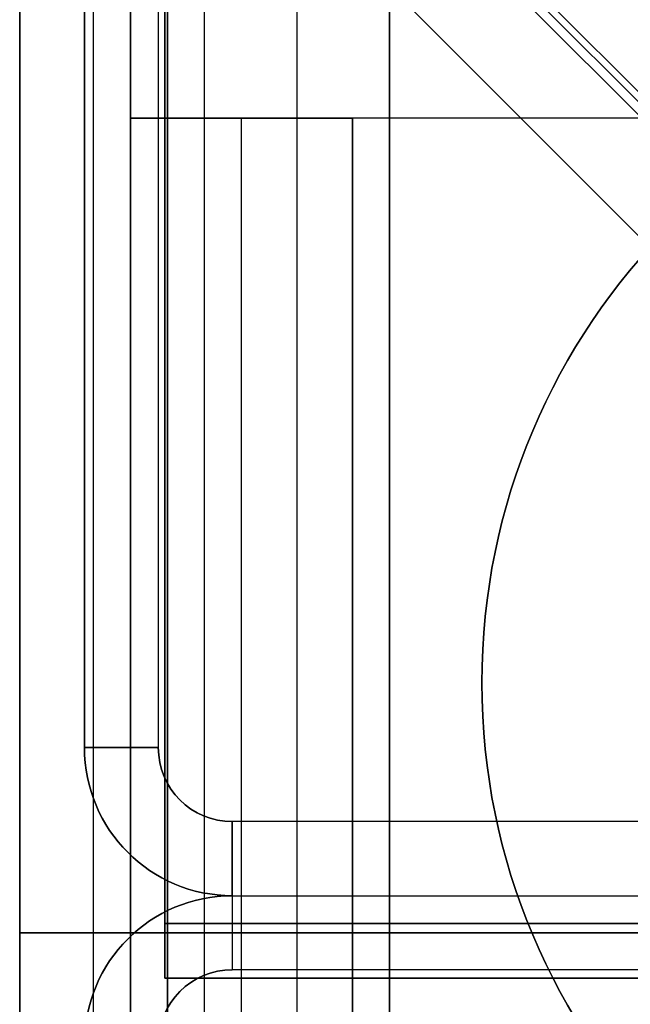
# Model space of a CAD drawing. Units: millimetres. Extents: x 10 to 12.88, y 8.18 to 10.
# Drawn here: x 10 to 10.01, y 9.99 to 10 of the extents above; entities that cross this region are included whole.
import ezdxf

# ---------------------------------------------------------------- set-up
doc = ezdxf.new("R2010")
doc.units = ezdxf.units.MM
doc.layers.add('MAQGRANITA', color=234, linetype='Continuous')

# ---------------------------------------------------------------- blocks, each defined once
blk = doc.blocks.new('A$C35187BE5')
at = {"layer": 'MAQGRANITA', "extrusion": (-1, 9.36474e-15, -3.44914e-14)}
for p, q in [((0, 879.122, 911.8), (0, 899.068, 911.8)), ((0, 899.068, 911), (0, 879.122, 911))]:
    blk.add_line(p, q, dxfattribs=at)
at = {"layer": 'MAQGRANITA', "extrusion": (3.44914e-14, 2.48322e-14, -1)}
blk.add_line((0, 899.068, 911), (0, 879.122, 911), dxfattribs=at)
at = {"layer": 'MAQGRANITA'}
for p, q in [((0, 879.122, 911.8), (0, 899.068, 911.8)), ((0, 898.268, 743.4), (0, 840.768, 743.4)), ((0, 898.268, 911), (0, 879.122, 911)), ((0.7, 898.268, 650.929), (0.7, 886.868, 650.929)), ((0.8, 840.768, 743.4), (0.8, 898.268, 743.4)), ((0.8, 879.122, 911), (0.8, 898.268, 911)), ((1.5, 898.268, 650.929), (1.5, 886.868, 650.929)), ((1.571, 884.378, 651.8), (1.571, 898.268, 651.8)), ((1.571, 898.268, -39), (1.571, 884.968, -39)), ((2.378, 898.268, 742.6), (10.078, 890.568, 742.6)), ((0, 897.468, 740.6), (0, 832.268, 740.6)), ((0, 884.868, 653), (0, 897.468, 653)), ((0, 897.468, 741.8), (0, 832.268, 741.8)), ((1.2, 897.468, 740.6), (1.2, 832.268, 740.6)), ((1.6, 897.49, 742.6), (1.6, 840.768, 742.6)), ((1.6, 897.49, 742.6), (1.6, 840.768, 742.6)), ((1.6, 897.49, 742.6), (9.593, 889.497, 742.6)), ((1.6, 840.768, 741.8), (1.6, 897.49, 741.8)), ((2, 92.538, -1), (2, 897.397, -1)), ((2, 92.538, -37), (2, 897.397, -37)), ((3, 897.397, -1), (3, 92.538, -1)), ((3, 897.397, -37), (3, 92.538, -37)), ((4, 896.468, 1), (4, 93.468, 1)), ((4, 93.468), (4, 896.468)), ((4, 896.468, 1), (4, 93.468, 1)), ((4, 896.397, -38), (4, 93.538, -38)), ((4, 896.397, -38), (21.875, 878.522, -38)), ((4, 93.538, -39), (4, 896.397, -39)), ((4, 896.397, -38), (4, 93.538, -38)), ((4.071, 896.468, -38), (21.946, 878.593, -38)), ((1.2, 893.668, 678.6), (2.4, 893.668, 678.6)), ((1.2, 893.668, 738.2), (1.2, 836.168, 738.2)), ((2.4, 836.168, 738.2), (2.4, 893.668, 738.2)), ((3.6, 893.668, 739.4), (3.6, 836.168, 739.4)), ((13.2, 893.668, 740.6), (3.6, 893.668, 740.6)), ((3.6, 836.168, 740.6), (3.6, 893.668, 740.6)), ((3.6, 836.168, 740.6), (3.6, 893.668, 740.6)), ((0.7, 886.868, 650.929), (1.5, 886.868, 650.929)), ((0.7, 886.868, 650.929), (1.5, 886.868, 650.929)), ((0.7, 886.868, 3), (0.7, 886.868, 650.929)), ((1.5, 886.868, 650.929), (1.5, 886.868, 3)), ((2.3, 886.068, 3), (2.3, 886.068, 650.929)), ((2.3, 886.068, 650.929), (2.3, 885.268, 650.929)), ((13.7, 886.068, 650.929), (2.3, 886.068, 650.929)), ((2.3, 886.068, 650.929), (2.3, 885.268, 650.929)), ((2.3, 885.268, 650.929), (13.7, 885.268, 650.929)), ((2.3, 885.268, 650.929), (2.3, 885.268, 3)), ((2.3, 885.268, 3), (2.3, 885.268, 650.2)), ((2.3, 885.268, 650.2), (2.3, 884.468, 650.2)), ((2.3, 885.268, 650.2), (19.5, 885.268, 650.2)), ((2.3, 885.268, 650.2), (2.3, 884.468, 650.2)), ((1.571, 884.968, -39), (19.571, 884.968, -39)), ((400, 884.868, 653), (0, 884.868, 653)), ((2.3, 884.468, 650.2), (2.3, 884.468, 3)), ((19.5, 884.468, 650.2), (2.3, 884.468, 650.2)), ((1.571, 884.378, 651.8), (19.571, 884.378, 651.8))]:
    blk.add_line(p, q, dxfattribs=at)
at = {"layer": 'MAQGRANITA', "extrusion": (-1, 9.17567e-17, -5.54483e-14)}
for p, q in [((0, 898.668, 654.21), (0, 880.268, 654.21)), ((0, 897.468, 740.6), (0, 832.268, 740.6))]:
    blk.add_line(p, q, dxfattribs=at)
at = {"layer": 'MAQGRANITA', "extrusion": (5.54483e-14, 8.48462e-17, -1)}
for p, q in [((0, 898.668, 654.21), (0, 880.268, 654.21)), ((1.2, 880.268, 654.21), (1.2, 898.668, 654.21))]:
    blk.add_line(p, q, dxfattribs=at)
at = {"layer": 'MAQGRANITA', "extrusion": (1, -9.17567e-17, 5.54483e-14)}
for p, q in [((1.2, 880.268, 654.21), (1.2, 898.668, 654.21)), ((1.2, 897.468, 740.6), (1.2, 832.268, 740.6))]:
    blk.add_line(p, q, dxfattribs=at)
at = {"layer": 'MAQGRANITA', "extrusion": (-1, 4.17933e-15, -3.44916e-14)}
for p, q in [((0, 898.268, 911), (0, 879.122, 911)), ((0, 898.268, 743.4), (0, 840.768, 743.4))]:
    blk.add_line(p, q, dxfattribs=at)
at = {"layer": 'MAQGRANITA', "extrusion": (6.21629e-29, 3.38399e-13, -1)}
for p, q in [((0.7, 886.868, -38.929), (0.7, 898.268, -38.929)), ((1.5, 898.268, -38.929), (1.5, 886.868, -38.929)), ((1.5, 886.868, -38.929), (0.7, 886.868, -38.929)), ((13.7, 886.068, 3), (2.3, 886.068, 3)), ((2.3, 885.268, 3), (2.3, 886.068, 3)), ((2.3, 885.268, 3), (13.7, 885.268, 3))]:
    blk.add_line(p, q, dxfattribs=at)
at = {"layer": 'MAQGRANITA', "extrusion": (-1, 5.49613e-15, 6.02515e-20)}
for p, q in [((0.7, 886.868, -38.929), (0.7, 898.268, -38.929)), ((0.7, 898.268, 650.929), (0.7, 886.868, 650.929)), ((0.7, 886.868, -38.929), (0.7, 886.868, 3)), ((0.7, 886.868, 3), (0.7, 886.868, 650.929))]:
    blk.add_line(p, q, dxfattribs=at)
at = {"layer": 'MAQGRANITA', "extrusion": (1, -4.17933e-15, 3.44916e-14)}
for p, q in [((0.8, 840.768, 743.4), (0.8, 898.268, 743.4)), ((0.8, 879.122, 911), (0.8, 898.268, 911))]:
    blk.add_line(p, q, dxfattribs=at)
at = {"layer": 'MAQGRANITA', "extrusion": (1, -5.49613e-15, 6.02515e-20)}
for p, q in [((1.5, 898.268, 650.929), (1.5, 886.868, 650.929)), ((1.5, 898.268, -38.929), (1.5, 886.868, -38.929)), ((1.5, 886.868, 650.929), (1.5, 886.868, 3)), ((1.5, 886.868, 3), (1.5, 886.868, -38.929))]:
    blk.add_line(p, q, dxfattribs=at)
at = {"layer": 'MAQGRANITA', "extrusion": (-1, 1.83697e-16, 0)}
for p, q in [((1.571, 884.378, 651.8), (1.571, 898.268, 651.8)), ((1.571, 898.268, 651), (1.571, 884.378, 651)), ((1.571, 898.268, -39), (1.571, 884.968, -39)), ((1.571, 898.268, -39.8), (1.571, 884.968, -39.8)), ((1.571, 884.968, -39.8), (1.571, 884.968, -39)), ((1.571, 884.378, 651), (1.571, 884.378, 651.8))]:
    blk.add_line(p, q, dxfattribs=at)
at = {"layer": 'MAQGRANITA', "extrusion": (-3.74388e-18, 3.87332e-13, -1)}
for p in [(1.571, 898.268, 651), (19.571, 884.378, 651)]:
    blk.add_line(p, (1.571, 884.378, 651), dxfattribs=at)
at = {"layer": 'MAQGRANITA', "extrusion": (3.72891e-18, 2.89463e-13, -1)}
for p in [(1.571, 898.268, -39.8), (19.571, 884.968, -39.8)]:
    blk.add_line(p, (1.571, 884.968, -39.8), dxfattribs=at)
at = {"layer": 'MAQGRANITA', "extrusion": (3.44913e-14, -4.00736e-14, -1)}
blk.add_line((2.378, 898.268, 741.8), (10.078, 890.568, 741.8), dxfattribs=at)
at = {"layer": 'MAQGRANITA', "extrusion": (-0.707107, -0.707107, -2.44409e-14)}
for p, q in [((2.378, 898.268, 741.8), (10.078, 890.568, 741.8)), ((2.378, 898.268, 742.6), (10.078, 890.568, 742.6))]:
    blk.add_line(p, q, dxfattribs=at)
at = {"layer": 'MAQGRANITA', "extrusion": (6.15045e-14, -8.88121e-16, -1)}
for q in [(0, 897.468, 651.8), (400, 884.868, 651.8)]:
    blk.add_line((0, 884.868, 651.8), q, dxfattribs=at)
at = {"layer": 'MAQGRANITA', "extrusion": (-1, 9.17567e-17, -6.15045e-14)}
for p, q in [((0, 884.868, 651.8), (0, 897.468, 651.8)), ((0, 884.868, 653), (0, 897.468, 653)), ((0, 897.468, 741.8), (0, 832.268, 741.8)), ((0, 897.468, 740.6), (0, 832.268, 740.6)), ((0, 884.868, 651.8), (0, 884.868, 653))]:
    blk.add_line(p, q, dxfattribs=at)
at = {"layer": 'MAQGRANITA', "extrusion": (6.15045e-14, 1.6753e-14, -1)}
blk.add_line((0, 897.468, 740.6), (0, 832.268, 740.6), dxfattribs=at)
at = {"layer": 'MAQGRANITA', "extrusion": (6.15045e-14, 1.68073e-14, -1)}
for p in [(1.6, 840.768, 741.8), (9.593, 889.497, 741.8)]:
    blk.add_line(p, (1.6, 897.49, 741.8), dxfattribs=at)
at = {"layer": 'MAQGRANITA', "extrusion": (0.707107, 0.707107, 1.40179e-14)}
for p, q in [((1.6, 897.49, 742.6), (9.593, 889.497, 742.6)), ((9.593, 889.497, 741.8), (1.6, 897.49, 741.8))]:
    blk.add_line(p, q, dxfattribs=at)
at = {"layer": 'MAQGRANITA', "extrusion": (-1, 1.39673e-16, -4.81348e-14)}
for p, q in [((2, 92.538, -37), (2, 897.397, -37)), ((2, 92.538, -1), (2, 897.397, -1))]:
    blk.add_line(p, q, dxfattribs=at)
at = {"layer": 'MAQGRANITA', "extrusion": (1, -1.39673e-16, 4.81348e-14)}
for p, q in [((3, 897.397, -37), (3, 92.538, -37)), ((3, 897.397, -1), (3, 92.538, -1))]:
    blk.add_line(p, q, dxfattribs=at)
at = {"layer": 'MAQGRANITA', "extrusion": (0, 0, -1)}
blk.add_line((4, 93.468), (4, 896.468), dxfattribs=at)
at = {"layer": 'MAQGRANITA', "extrusion": (0.707107, 0.707107, 8.05117e-14)}
for p, q in [((21.875, 878.522, -39), (4, 896.397, -39)), ((4, 896.397, -38), (21.875, 878.522, -38))]:
    blk.add_line(p, q, dxfattribs=at)
at = {"layer": 'MAQGRANITA', "extrusion": (1.6266e-13, 8.80474e-17, -1)}
for p in [(21.875, 878.522, -39), (4, 93.538, -39)]:
    blk.add_line(p, (4, 896.397, -39), dxfattribs=at)
at = {"layer": 'MAQGRANITA', "extrusion": (-0.707107, -0.707107, -4.96504e-14)}
for p, q in [((4.071, 896.468, -38), (21.946, 878.593, -38)), ((4.071, 896.468, -39), (21.946, 878.593, -39))]:
    blk.add_line(p, q, dxfattribs=at)
at = {"layer": 'MAQGRANITA', "extrusion": (-8.54973e-16, 2.89463e-13, -1)}
blk.add_line((4.071, 896.468, -39), (21.946, 878.593, -39), dxfattribs=at)
at = {"layer": 'MAQGRANITA', "extrusion": (-1, 3.00438e-15, -4.74774e-14)}
for q in [(1.2, 836.168, 738.2), (1.2, 893.668, 678.6)]:
    blk.add_line((1.2, 893.668, 738.2), q, dxfattribs=at)
at = {"layer": 'MAQGRANITA', "extrusion": (3.00438e-15, 1, 1.47627e-15)}
for p, q in [((2.4, 893.668, 738.2), (1.2, 893.668, 738.2)), ((1.2, 893.668, 738.2), (1.2, 893.668, 678.6)), ((1.2, 893.668, 678.6), (2.4, 893.668, 678.6)), ((2.4, 893.668, 738.2), (1.2, 893.668, 738.2)), ((2.4, 893.668, 678.6), (2.4, 893.668, 738.2)), ((3.6, 893.668, 740.6), (3.6, 893.668, 739.4)), ((13.2, 893.668, 739.4), (3.6, 893.668, 739.4)), ((13.2, 893.668, 740.6), (3.6, 893.668, 740.6)), ((3.6, 893.668, 740.6), (3.6, 893.668, 739.4))]:
    blk.add_line(p, q, dxfattribs=at)
at = {"layer": 'MAQGRANITA', "extrusion": (1, -3.00438e-15, 4.74774e-14)}
for p in [(2.4, 836.168, 738.2), (2.4, 893.668, 678.6)]:
    blk.add_line(p, (2.4, 893.668, 738.2), dxfattribs=at)
at = {"layer": 'MAQGRANITA', "extrusion": (4.56031e-14, 1.47472e-15, -1)}
for p, q in [((13.2, 893.668, 739.4), (3.6, 893.668, 739.4)), ((3.6, 893.668, 739.4), (3.6, 836.168, 739.4))]:
    blk.add_line(p, q, dxfattribs=at)
at = {"layer": 'MAQGRANITA', "extrusion": (-5.90052e-15, -1, -3.38399e-13)}
for p, q in [((1.5, 886.868, 3), (0.7, 886.868, 3)), ((0.7, 886.868, -38.929), (0.7, 886.868, 3)), ((1.5, 886.868, -38.929), (0.7, 886.868, -38.929)), ((1.5, 886.868, 3), (1.5, 886.868, -38.929))]:
    blk.add_line(p, q, dxfattribs=at)
at = {"layer": 'MAQGRANITA', "extrusion": (1.08132e-11, 1.11072e-11, -1)}
for p, q in [((1.5, 886.868, 3), (0.7, 886.868, 3)), ((2.3, 885.268, 3), (2.3, 886.068, 3))]:
    blk.add_line(p, q, dxfattribs=at)
at = {"layer": 'MAQGRANITA', "extrusion": (3.9563e-15, 1, 3.38399e-13)}
for p, q in [((13.7, 886.068, 3), (2.3, 886.068, 3)), ((2.3, 886.068, 3), (2.3, 886.068, 650.929)), ((13.7, 886.068, 650.929), (2.3, 886.068, 650.929))]:
    blk.add_line(p, q, dxfattribs=at)
at = {"layer": 'MAQGRANITA', "extrusion": (-3.9563e-15, -1, -3.38399e-13)}
for p, q in [((2.3, 885.268, 3), (13.7, 885.268, 3)), ((2.3, 885.268, 650.929), (2.3, 885.268, 3)), ((2.3, 885.268, 650.929), (13.7, 885.268, 650.929))]:
    blk.add_line(p, q, dxfattribs=at)
at = {"layer": 'MAQGRANITA', "extrusion": (-4.92661e-15, 8.70995e-16, -1)}
for p, q in [((2.3, 885.268, 3), (2.3, 884.468, 3)), ((2.3, 885.268, 3), (25.7, 885.268, 3)), ((2.3, 885.268, 3), (2.3, 884.468, 3)), ((25.7, 884.468, 3), (2.3, 884.468, 3))]:
    blk.add_line(p, q, dxfattribs=at)
at = {"layer": 'MAQGRANITA', "extrusion": (-6.66156e-14, 1, 8.70443e-16)}
for p, q in [((2.3, 885.268, 3), (25.7, 885.268, 3)), ((2.3, 885.268, 650.2), (19.5, 885.268, 650.2)), ((2.3, 885.268, 3), (2.3, 885.268, 650.2))]:
    blk.add_line(p, q, dxfattribs=at)
at = {"layer": 'MAQGRANITA', "extrusion": (-6.03389e-17, -1, -2.88439e-13)}
for p, q in [((19.571, 884.968, -39.8), (1.571, 884.968, -39.8)), ((1.571, 884.968, -39.8), (1.571, 884.968, -39)), ((1.571, 884.968, -39), (19.571, 884.968, -39))]:
    blk.add_line(p, q, dxfattribs=at)
at = {"layer": 'MAQGRANITA', "extrusion": (-9.17567e-17, -1, 8.88121e-16)}
for p, q in [((400, 884.868, 653), (0, 884.868, 653)), ((0, 884.868, 651.8), (0, 884.868, 653)), ((0, 884.868, 651.8), (400, 884.868, 651.8))]:
    blk.add_line(p, q, dxfattribs=at)
at = {"layer": 'MAQGRANITA', "extrusion": (6.66156e-14, -1, -8.70443e-16)}
for p, q in [((19.5, 884.468, 650.2), (2.3, 884.468, 650.2)), ((2.3, 884.468, 650.2), (2.3, 884.468, 3)), ((25.7, 884.468, 3), (2.3, 884.468, 3))]:
    blk.add_line(p, q, dxfattribs=at)
at = {"layer": 'MAQGRANITA', "extrusion": (-1.83697e-16, -1, -3.88359e-13)}
for p, q in [((19.571, 884.378, 651), (1.571, 884.378, 651)), ((1.571, 884.378, 651), (1.571, 884.378, 651.8)), ((1.571, 884.378, 651.8), (19.571, 884.378, 651.8))]:
    blk.add_line(p, q, dxfattribs=at)
at = {"layer": 'MAQGRANITA', "extrusion": (3.44914e-14, 2.48322e-14, -1)}
for centre in [(-12, 887.568, -911), (-12, 887.568, -911.8)]:
    blk.add_circle(centre, 7, dxfattribs=at)
at = {"layer": 'MAQGRANITA'}
for centre in [(12, 887.568, 911.8), (12, 887.568, 911)]:
    blk.add_circle(centre, 7, dxfattribs=at)
at = {"layer": 'MAQGRANITA', "extrusion": (-1, 3.00438e-15, -4.74774e-14)}
blk.add_arc((-883.668, 678.6, -1.2), 10, 180, 270, dxfattribs=at)
blk.add_arc((-883.668, 678.6, -1.2), 10, 180, 270, dxfattribs=at)
at = {"layer": 'MAQGRANITA', "extrusion": (3.00438e-15, 1, 1.47627e-15)}
for radius in [2.4, 1.2]:
    blk.add_arc((-3.6, 738.2, 893.668), radius, 0, 90, dxfattribs=at)
at = {"layer": 'MAQGRANITA', "extrusion": (-3.00438e-15, -1, -1.47627e-15)}
for radius in [2.4, 1.2]:
    blk.add_arc((3.6, 738.2, -893.668), radius, 90, 180, dxfattribs=at)
at = {"layer": 'MAQGRANITA', "extrusion": (1, -3.00438e-15, 4.74774e-14)}
blk.add_arc((883.668, 678.6, 2.4), 10, 270, 360, dxfattribs=at)
blk.add_arc((883.668, 678.6, 2.4), 10, 270, 360, dxfattribs=at)
at = {"layer": 'MAQGRANITA'}
for centre, radius, start, end in [((2.3, 886.868, 650.929), 1.6, 180, 270), ((2.3, 886.868, 3), 1.6, 180, 270), ((2.3, 886.868, 650.929), 1.6, 180, 270), ((2.3, 886.868, 650.929), 0.8, 180, 270), ((9.5, 882.868, 742.6), 3, 0, 180), ((9.5, 882.868, 741.8), 3, 0, 180), ((2.3, 883.668, 650.2), 1.6, 90, 180), ((2.3, 883.668, 650.2), 0.8, 90, 180), ((2.3, 883.668, 3), 0.8, 90, 180), ((2.3, 883.668, 650.2), 0.8, 90, 180)]:
    blk.add_arc(centre, radius, start, end, dxfattribs=at)
at = {"layer": 'MAQGRANITA', "extrusion": (1.08132e-11, 1.11072e-11, -1)}
for radius in [1.6, 0.8, 0.8]:
    blk.add_arc((-2.3, 886.868, -3), radius, 270, 0, dxfattribs=at)
at = {"layer": 'MAQGRANITA', "extrusion": (6.02515e-20, 3.38399e-13, -1)}
blk.add_arc((-2.3, 886.868, -650.929), 0.8, 270, 0, dxfattribs=at)
at = {"layer": 'MAQGRANITA', "extrusion": (2.57344e-14, -4.69219e-16, -1)}
blk.add_arc((-9.5, 882.868, -741.8), 3, 0, 180, dxfattribs=at)
at = {"layer": 'MAQGRANITA', "extrusion": (2.58361e-14, -4.40979e-16, -1)}
blk.add_arc((-9.5, 882.868, -742.6), 3, 0, 180, dxfattribs=at)
at = {"layer": 'MAQGRANITA', "extrusion": (-4.92661e-15, 8.70995e-16, -1)}
for centre, radius in [((-2.3, 883.668, -3), 1.6), ((-2.3, 883.668, -650.2), 1.6), ((-2.3, 883.668, -3), 1.6), ((-2.3, 883.668, -3), 0.8)]:
    blk.add_arc(centre, radius, 0, 90, dxfattribs=at)

msp = doc.modelspace()

# ---------------------------------------------------------------- block references
at = {"layer": 'MAQGRANITA', "xscale": 0.001, "yscale": 0.001, "zscale": 0.001}
msp.add_blockref('A$C35187BE5', (9.9993, 9.101732, 0.038929), dxfattribs=at)

doc.saveas('drawing.dxf')
